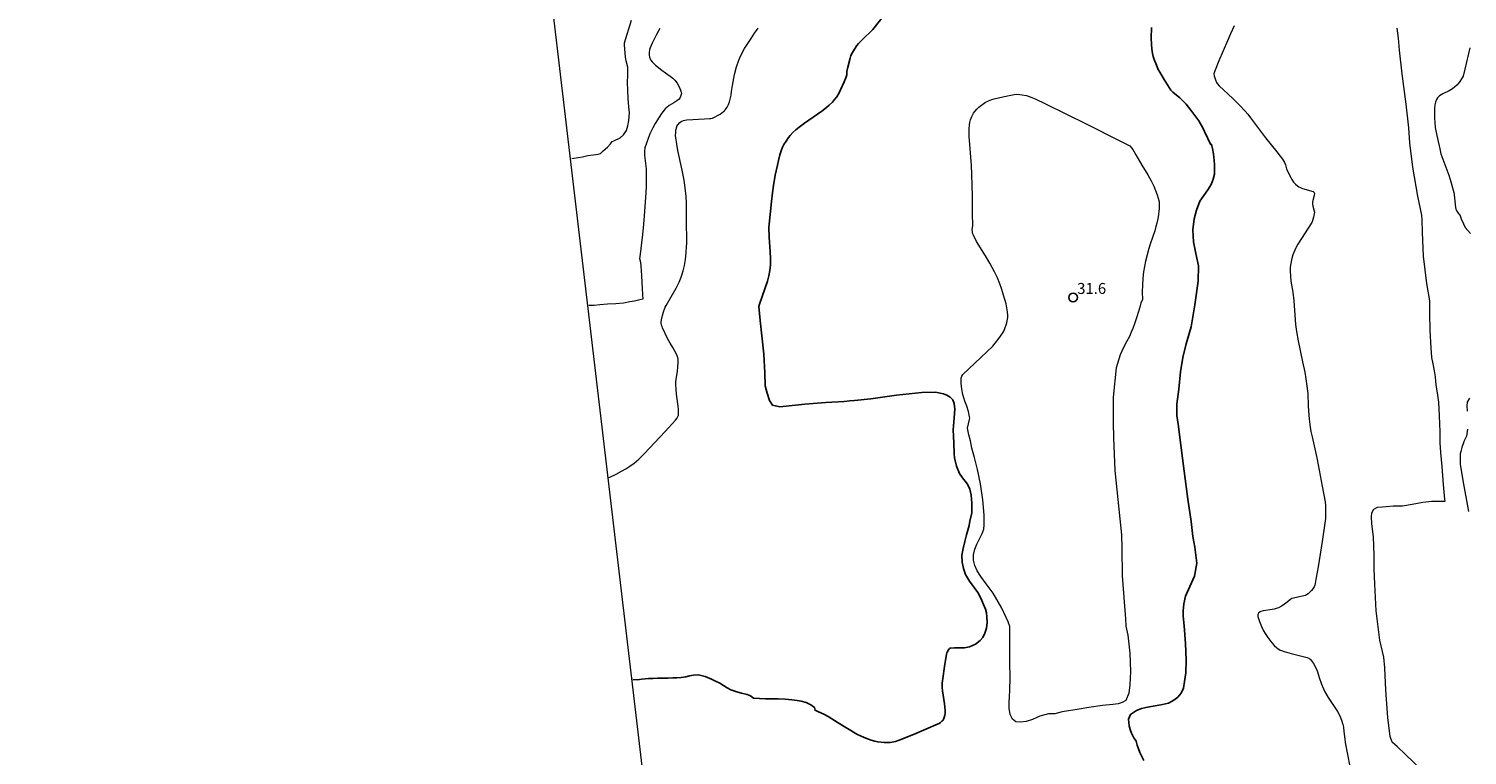
# Model space of a CAD drawing. Units: metres. Extents: x 484069 to 486273, y 6677423 to 6680250.
# Drawn here: x 484069 to 484267, y 6679267 to 6679367 of the extents above; entities that cross this region are included whole.
import ezdxf

# ---------------------------------------------------------------- set-up
doc = ezdxf.new("R2010")
doc.units = ezdxf.units.M
doc.header["$MEASUREMENT"] = 0
for name, color, linetype, lineweight in [('Curvas_Intermediarias', 7, 'Continuous', 0), ('Curvas_Mestras', 1, 'Continuous', 25), ('Limite_Restituicao', 6, 'Continuous', 9), ('Pto_Cotado', 7, 'Continuous', 9), ('Topon_Pto_Cotado', 7, 'Continuous', 9)]:
    doc.layers.add(name, color=color, linetype=linetype, lineweight=lineweight)
doc.styles.add('Arial', font='arial.ttf')

# ---------------------------------------------------------------- blocks, each defined once
blk = doc.blocks.new('Cotas')
at = {"layer": 'Pto_Cotado', "lineweight": -3}
blk.add_lwpolyline([(0, 0.6, 1), (0, -0.6, 1)], format="xyb", close=True, dxfattribs=at)

msp = doc.modelspace()

# ---------------------------------------------------------------- linework, layer by layer
at = {"layer": 'Curvas_Intermediarias'}
for points, elevation in [([(484143.9, 6679349.32), (484144.79, 6679349.47), (484145.36, 6679349.57), (484146.11, 6679349.74), (484146.88, 6679349.86), (484147.52, 6679349.94), (484147.83, 6679350.01), (484148.19, 6679350.37), (484148.78, 6679350.87), (484149.21, 6679351.34), (484149.45, 6679351.67), (484149.69, 6679351.75), (484150.55, 6679352.17), (484151.02, 6679352.58), (484151.39, 6679353.16), (484151.61, 6679353.81), (484151.74, 6679354.53), (484151.81, 6679355.6), (484151.74, 6679356.43), (484151.62, 6679357.57), (484151.57, 6679358.71), (484151.56, 6679359.79), (484151.57, 6679360.74), (484151.58, 6679361.88), (484151.36, 6679362.72), (484151.29, 6679363.23), (484151.12, 6679364.95), (484151.15, 6679365.19), (484152.11, 6679368.3)], 27), ([(484234.86, 6679367.53), (484234.33, 6679366.43), (484233.91, 6679365.5), (484232.72, 6679362.72), (484232.12, 6679361.23), (484232.06, 6679360.95), (484232.1, 6679360.67), (484232.28, 6679360.12), (484232.43, 6679359.76), (484232.5, 6679359.63), (484232.8, 6679359.3), (484234.65, 6679357.55), (484235.57, 6679356.67), (484236.34, 6679355.85), (484236.71, 6679355.42), (484237.1, 6679354.92), (484239.15, 6679352.16), (484239.92, 6679351.2), (484240.7, 6679350.27), (484241.17, 6679349.66), (484241.48, 6679349.23), (484241.76, 6679348.78), (484241.89, 6679348.46), (484242.03, 6679347.94), (484242.33, 6679347.25), (484242.6, 6679346.72), (484242.74, 6679346.47), (484243.01, 6679346.08), (484243.27, 6679345.8), (484243.56, 6679345.57), (484243.71, 6679345.47), (484243.88, 6679345.38), (484244.24, 6679345.24), (484245.67, 6679344.82), (484245.74, 6679344.78), (484245.8, 6679344.72), (484245.83, 6679344.66), (484245.86, 6679344.54), (484245.82, 6679344.25), (484245.66, 6679343.57), (484245.62, 6679343.34), (484245.6, 6679343.11), (484245.64, 6679342.78), (484245.78, 6679342.28), (484245.85, 6679341.95), (484245.72, 6679341.29), (484245.57, 6679340.66), (484245.52, 6679340.54), (484243.59, 6679337.57), (484243.42, 6679337.27), (484243.18, 6679336.75), (484242.92, 6679336.11), (484242.73, 6679335.45), (484242.55, 6679334.43), (484242.52, 6679334.09), (484242.52, 6679333.86), (484242.56, 6679333.18), (484242.63, 6679332.49), (484242.9, 6679330.98), (484243.05, 6679329.8), (484243.28, 6679326.57), (484243.39, 6679325.62), (484243.61, 6679324.34), (484244.24, 6679321.46), (484244.53, 6679320.02), (484244.69, 6679319.09), (484244.96, 6679317.09), (484245, 6679315.37), (484245.03, 6679314.75), (484245.13, 6679313.58), (484245.28, 6679312.46), (484245.37, 6679311.9), (484245.53, 6679311.14), (484246.11, 6679308.69), (484246.24, 6679308.06), (484246.94, 6679304.39), (484247.32, 6679302.23), (484247.38, 6679301.74), (484247.4, 6679300.76), (484247.38, 6679299.94), (484247.31, 6679299.29), (484246.93, 6679296.77), (484246.37, 6679293.32), (484246.12, 6679291.86), (484245.96, 6679291.02), (484245.9, 6679290.79), (484245.81, 6679290.57), (484245.66, 6679290.32), (484245.44, 6679290.05), (484245.2, 6679289.79), (484244.98, 6679289.6), (484244.78, 6679289.48), (484244.57, 6679289.39), (484244.21, 6679289.28), (484242.77, 6679288.98), (484242.61, 6679288.87), (484242.1, 6679288.46), (484241.59, 6679288.08), (484241.32, 6679287.91), (484240.91, 6679287.71), (484240.63, 6679287.61), (484240.34, 6679287.52), (484240.04, 6679287.46), (484238.82, 6679287.26), (484238.52, 6679287.19), (484238.4, 6679287.14), (484238.19, 6679286.97), (484238.12, 6679286.87), (484238.07, 6679286.71), (484238.1, 6679286.5), (484238.32, 6679285.84), (484238.61, 6679285.12), (484238.89, 6679284.53), (484239.1, 6679284.15), (484239.47, 6679283.61), (484240.03, 6679282.9), (484240.34, 6679282.54), (484240.68, 6679282.21), (484240.83, 6679282.1), (484241.16, 6679281.9), (484241.33, 6679281.82), (484241.69, 6679281.68), (484242.67, 6679281.42), (484244.15, 6679281.07), (484244.87, 6679280.87), (484245.1, 6679280.77), (484245.2, 6679280.7), (484245.28, 6679280.63), (484245.44, 6679280.44), (484245.72, 6679280.04), (484246.08, 6679279.38), (484246.28, 6679278.89), (484246.52, 6679278.12), (484246.84, 6679277.23), (484247.11, 6679276.59), (484247.31, 6679276.18), (484247.77, 6679275.38), (484249.03, 6679273.45), (484249.36, 6679272.86), (484249.59, 6679272.28), (484249.76, 6679271.69), (484249.84, 6679271.3), (484249.92, 6679270.71), (484250.03, 6679269.69), (484250.1, 6679269.24), (484250.73, 6679265.92)], 29), ([(484156, 6679367.15), (484155.53, 6679366.36), (484154.94, 6679365.15), (484154.65, 6679364.52), (484154.56, 6679364.28), (484154.52, 6679363.85), (484154.51, 6679363.53), (484154.56, 6679363.23), (484154.61, 6679363.09), (484154.76, 6679362.83), (484154.94, 6679362.58), (484155.21, 6679362.3), (484155.38, 6679362.14), (484156.26, 6679361.46), (484156.77, 6679361.1), (484157.42, 6679360.62), (484157.76, 6679360.34), (484158.04, 6679360.06), (484158.35, 6679359.65), (484158.69, 6679359.06), (484158.89, 6679358.59), (484158.93, 6679358.43), (484158.94, 6679358.26), (484158.91, 6679358.1), (484158.84, 6679357.85), (484158.72, 6679357.62), (484158.62, 6679357.49), (484158.34, 6679357.26), (484157.89, 6679356.97), (484157.27, 6679356.62), (484156.93, 6679356.35), (484156.74, 6679356.16), (484156.57, 6679355.96), (484156.22, 6679355.49), (484155.88, 6679355.01), (484155.34, 6679354.14), (484155.02, 6679353.56), (484154.79, 6679353.1), (484154.62, 6679352.7), (484154.38, 6679352.06), (484153.94, 6679350.81), (484153.89, 6679350.34), (484153.89, 6679349.84), (484153.92, 6679349.38), (484154.09, 6679347.9), (484154.12, 6679347.19), (484154.13, 6679346.28), (484154.12, 6679345.47), (484154.08, 6679344.65), (484153.9, 6679342.05), (484153.75, 6679340.33), (484153.6, 6679338.91), (484153.23, 6679335.85), (484153.19, 6679335.61), (484153.31, 6679335.11), (484153.36, 6679334.53), (484153.41, 6679333.98), (484153.47, 6679333.22), (484153.52, 6679332.38), (484153.57, 6679331.49), (484153.62, 6679330.69), (484153.65, 6679330.06), (484153.22, 6679329.93), (484152.49, 6679329.78), (484151.85, 6679329.67), (484150.99, 6679329.51), (484149.93, 6679329.38), (484148.79, 6679329.33), (484147.73, 6679329.25), (484146.99, 6679329.18), (484146.26, 6679329.16)], 28), ([(484148.88, 6679305.56), (484149.1, 6679305.64), (484149.97, 6679306.04), (484150.72, 6679306.43), (484151.31, 6679306.77), (484151.89, 6679307.14), (484152.45, 6679307.53), (484153.1, 6679308.09), (484153.85, 6679308.8), (484156.73, 6679311.9), (484158.14, 6679313.44), (484158.3, 6679313.65), (484158.46, 6679313.96), (484158.53, 6679314.14), (484158.57, 6679314.49), (484158.55, 6679314.89), (484158.49, 6679315.35), (484158.26, 6679316.99), (484158.21, 6679317.67), (484158.19, 6679318.35), (484158.19, 6679318.69), (484158.23, 6679319.03), (484158.4, 6679320.15), (484158.46, 6679320.71), (484158.51, 6679321.38), (484158.49, 6679321.81), (484158.45, 6679322.02), (484158.37, 6679322.26), (484158.28, 6679322.49), (484157.78, 6679323.39), (484157.39, 6679323.98), (484157.04, 6679324.66), (484156.37, 6679326.09), (484156.29, 6679326.29), (484156.23, 6679326.49), (484156.19, 6679326.73), (484156.18, 6679326.88), (484156.2, 6679327.2), (484156.36, 6679327.79), (484156.51, 6679328.31), (484156.73, 6679328.94), (484156.85, 6679329.17), (484158.25, 6679331.55), (484158.65, 6679332.36), (484158.93, 6679333.06), (484159.2, 6679333.92), (484159.37, 6679334.66), (484159.51, 6679335.48), (484159.61, 6679336.46), (484159.67, 6679337.28), (484159.68, 6679337.69), (484159.63, 6679341.06), (484159.64, 6679343.27), (484159.6, 6679344.13), (484159.48, 6679345.33), (484159.33, 6679346.35), (484159.05, 6679347.75), (484158.48, 6679350.42), (484158.31, 6679351.31), (484158.17, 6679352.2), (484158.15, 6679352.45), (484158.17, 6679352.95), (484158.2, 6679353.2), (484158.3, 6679353.68), (484158.33, 6679353.78), (484158.44, 6679353.97), (484158.71, 6679354.26), (484158.91, 6679354.39), (484159.23, 6679354.54), (484159.44, 6679354.6), (484159.7, 6679354.64), (484162.13, 6679354.76), (484162.81, 6679354.8), (484163.01, 6679354.82), (484163.2, 6679354.88), (484163.47, 6679355.01), (484164, 6679355.27), (484164.26, 6679355.42), (484164.51, 6679355.58), (484164.73, 6679355.76), (484164.88, 6679355.89), (484165.01, 6679356.05), (484165.23, 6679356.39), (484165.42, 6679356.75), (484165.56, 6679357.13), (484165.77, 6679358.01), (484165.84, 6679358.53), (484165.96, 6679359.35), (484166.26, 6679360.87), (484166.51, 6679361.89), (484166.82, 6679362.82), (484166.95, 6679363.13), (484167.16, 6679363.57), (484167.63, 6679364.43), (484168.51, 6679365.82), (484168.99, 6679366.55), (484169.25, 6679366.91), (484169.5, 6679367.23)], 29), ([(484260.55, 6679265.48), (484258.36, 6679267.59), (484257.21, 6679268.69), (484256.56, 6679269.22), (484256.52, 6679269.28), (484256.28, 6679270.04), (484255.94, 6679272.65), (484255.67, 6679276.42), (484255.51, 6679279.45), (484255.41, 6679280.91), (484254.86, 6679283.26), (484254.35, 6679287.28), (484254.14, 6679290.94), (484254.07, 6679293.05), (484254.07, 6679294.9), (484253.96, 6679297.41), (484253.74, 6679299.2), (484253.68, 6679300.19), (484253.76, 6679300.71), (484254.02, 6679301.21), (484254.5, 6679301.48), (484255.22, 6679301.55), (484255.73, 6679301.61), (484256.66, 6679301.67), (484257.28, 6679301.68), (484257.97, 6679301.68), (484259.26, 6679301.92), (484260.73, 6679302.2), (484261.96, 6679302.31), (484262.87, 6679302.34), (484263.83, 6679302.31), (484263.77, 6679302.62), (484263.58, 6679304.6), (484263.41, 6679307.1), (484263.23, 6679309), (484263.14, 6679310.31), (484263.11, 6679311.84), (484263.05, 6679314.01), (484262.93, 6679315.92), (484262.77, 6679317.18), (484262.64, 6679317.96), (484262.54, 6679318.75), (484262.48, 6679319.36), (484262.33, 6679320.21), (484262.17, 6679321.16), (484261.99, 6679322.04), (484261.88, 6679323.35), (484261.75, 6679325.76), (484261.69, 6679328.08), (484261.7, 6679329.82), (484261.28, 6679332.19), (484260.82, 6679335.92), (484260.7, 6679339.19), (484260.64, 6679340.93), (484260.6, 6679341.57), (484260.05, 6679344.18), (484259.37, 6679348.16), (484258.96, 6679351.5), (484258.84, 6679353.56), (484258.47, 6679356.78), (484257.93, 6679360.94), (484257.56, 6679364.19), (484257.4, 6679365.86), (484257.24, 6679367.22)], 28), ([(484267.22, 6679364.53), (484266.52, 6679361.6), (484266.27, 6679360.62), (484266.16, 6679360.39), (484265.72, 6679359.78), (484265.4, 6679359.4), (484265.1, 6679359.1), (484264.81, 6679358.9), (484264.35, 6679358.62), (484263.51, 6679358.19), (484263.03, 6679357.91), (484262.84, 6679357.76), (484262.76, 6679357.67), (484262.62, 6679357.44), (484262.48, 6679357.05), (484262.41, 6679356.69), (484262.37, 6679356.22), (484262.33, 6679355.35), (484262.34, 6679354.89), (484262.38, 6679354.33), (484262.46, 6679353.61), (484262.54, 6679353.13), (484262.75, 6679352.07), (484263.06, 6679350.66), (484263.22, 6679349.99), (484264.32, 6679347.03), (484264.64, 6679346.01), (484264.84, 6679345.3), (484265, 6679344.66), (484265.06, 6679344.33), (484265.22, 6679342.59), (484265.28, 6679342.37), (484265.42, 6679342.1), (484265.58, 6679341.84), (484265.73, 6679341.63), (484265.82, 6679341.6), (484266.01, 6679341.08), (484266.31, 6679340.38), (484266.54, 6679339.88), (484267.29, 6679339.03)], 27), ([(484222.24, 6679329.93), (484222.02, 6679329.53), (484221.9, 6679328.94), (484221.71, 6679328.33), (484221.47, 6679327.62), (484221.17, 6679326.66), (484220.92, 6679326), (484220.72, 6679325.51), (484220.45, 6679324.91), (484220.07, 6679324.19), (484219.67, 6679323.42), (484219.18, 6679322.4), (484218.62, 6679320.63), (484218.22, 6679316.6), (484218.21, 6679313.06), (484218.29, 6679311.02), (484218.47, 6679306.54), (484218.99, 6679301.23), (484219.38, 6679297.72), (484219.42, 6679295.81), (484219.46, 6679292.06), (484219.72, 6679288.51), (484219.91, 6679286.18), (484219.97, 6679285.17), (484220.25, 6679283.94), (484220.51, 6679281.46), (484220.59, 6679278.96), (484220.54, 6679277.13), (484220.4, 6679276), (484219.95, 6679275), (484219.46, 6679274.7), (484218.93, 6679274.54), (484218.18, 6679274.42), (484216.78, 6679274.29), (484214.89, 6679274.03), (484213.3, 6679273.76), (484212.08, 6679273.57), (484211.24, 6679273.41), (484210.21, 6679273.14), (484209.33, 6679273.16), (484208.14, 6679272.83), (484207.15, 6679272.38), (484206.29, 6679272.08), (484205.51, 6679271.99), (484204.86, 6679272.07), (484204.39, 6679272.4), (484204.08, 6679273.07), (484203.96, 6679273.92), (484203.97, 6679274.77), (484204.01, 6679275.46), (484204.02, 6679276.45), (484204.11, 6679278.04), (484204.05, 6679280.26), (484204.05, 6679282.05), (484204.06, 6679283.57), (484204.02, 6679285.12), (484203.79, 6679285.75), (484202.93, 6679287.66), (484201.77, 6679289.69), (484200.81, 6679291), (484200.08, 6679292), (484199.57, 6679292.76), (484199.24, 6679293.48), (484199.06, 6679294.22), (484199.07, 6679294.97), (484199.25, 6679295.73), (484199.51, 6679296.42), (484199.78, 6679296.99), (484200.25, 6679297.9), (484200.49, 6679298.49), (484200.51, 6679299.08), (484200.51, 6679300.4), (484200.35, 6679302.5), (484200.03, 6679304.69), (484199.6, 6679306.67), (484199.17, 6679308.32), (484198.84, 6679309.6), (484198.62, 6679310.59), (484198.42, 6679311.44), (484198.25, 6679312.33), (484198.5, 6679313.53), (484198.53, 6679313.7), (484198.52, 6679313.88), (484198.36, 6679314.63), (484198.15, 6679315.37), (484197.86, 6679316.06), (484197.6, 6679316.95), (484197.45, 6679317.68), (484197.37, 6679318.51), (484197.34, 6679319.06), (484197.36, 6679319.2), (484197.46, 6679319.49), (484197.59, 6679319.68), (484201.69, 6679323.58), (484202.05, 6679323.98), (484202.54, 6679324.63), (484203.07, 6679325.41), (484203.21, 6679325.65), (484203.33, 6679325.89), (484203.62, 6679326.77), (484203.74, 6679327.28), (484203.77, 6679327.54), (484203.77, 6679327.8), (484203.74, 6679328.32), (484203.65, 6679328.84), (484203.53, 6679329.4), (484203.37, 6679329.99), (484202.88, 6679331.51), (484202.65, 6679332.15), (484202.33, 6679332.98), (484201.95, 6679333.8), (484201.31, 6679334.99), (484200.85, 6679335.76), (484199.78, 6679337.44), (484199.45, 6679337.96), (484199.05, 6679338.81), (484198.93, 6679339.11), (484198.9, 6679339.27), (484198.89, 6679339.6), (484198.94, 6679340.11), (484198.95, 6679340.47), (484198.92, 6679341.41), (484198.91, 6679344.18), (484198.89, 6679345.66), (484198.84, 6679347.14), (484198.77, 6679348.37), (484198.46, 6679352.42), (484198.46, 6679353.4), (484198.5, 6679353.94), (484198.55, 6679354.29), (484198.63, 6679354.63), (484198.81, 6679355.11), (484199.06, 6679355.56), (484199.23, 6679355.79), (484199.52, 6679356.12), (484199.8, 6679356.37), (484200.16, 6679356.66), (484200.72, 6679357.06), (484200.92, 6679357.17), (484201.13, 6679357.26), (484201.57, 6679357.42), (484201.9, 6679357.53), (484203.09, 6679357.81), (484204.17, 6679358.04), (484204.64, 6679358.12), (484204.96, 6679358.14), (484205.43, 6679358.13), (484205.75, 6679358.09), (484206.31, 6679357.96), (484207.06, 6679357.71), (484207.54, 6679357.5), (484208.94, 6679356.85), (484214.5, 6679354.11), (484219.32, 6679351.68), (484220.33, 6679351.16), (484220.5, 6679351.06), (484220.75, 6679350.8), (484220.93, 6679350.56), (484221.35, 6679349.86), (484222.17, 6679348.44), (484222.98, 6679347.11), (484223.46, 6679346.26), (484223.79, 6679345.55), (484224.28, 6679344.37), (484224.43, 6679343.88), (484224.53, 6679343.39), (484224.56, 6679343.05), (484224.56, 6679342.86), (484224.53, 6679342.47), (484224.39, 6679341.29), (484224.22, 6679340.46), (484224.11, 6679339.99), (484223.93, 6679339.39), (484223.3, 6679337.58), (484223.12, 6679336.98), (484222.69, 6679335.26), (484222.54, 6679334.54), (484222.41, 6679333.81), (484222.3, 6679332.9), (484222.25, 6679331.98), (484222.23, 6679331.06), (484222.24, 6679329.93)], 31), ([(484267.14, 6679316.47), (484266.83, 6679315.91), (484266.79, 6679315.4), (484266.85, 6679314.67)], 27), ([(484266.9, 6679312.19), (484266.73, 6679311.24), (484266.38, 6679310.51), (484266.36, 6679310.48), (484266.11, 6679309.68), (484265.96, 6679309.14), (484265.89, 6679308.82), (484265.86, 6679308.61), (484265.85, 6679308.28), (484265.86, 6679307.85), (484265.89, 6679307.41), (484266.24, 6679305.18), (484267, 6679300.9)], 27)]:
    msp.add_lwpolyline(points, dxfattribs=dict(at, elevation=elevation))
at = {"layer": 'Curvas_Mestras', "elevation": 30}
for points in [[(484187.97, 6679370.5), (484185.23, 6679367.01), (484183.74, 6679365.59), (484183.28, 6679365.13), (484183.04, 6679364.84), (484182.7, 6679364.32), (484182.46, 6679363.89), (484182.23, 6679363.45), (484182.1, 6679363.1), (484181.78, 6679361.85), (484181.67, 6679361.29), (484181.64, 6679360.81), (484181.52, 6679360.42), (484181.3, 6679359.87), (484180.81, 6679358.76), (484180.59, 6679358.34), (484180.27, 6679357.8), (484179.99, 6679357.42), (484179.68, 6679357.06), (484179.23, 6679356.63), (484178.86, 6679356.32), (484178.23, 6679355.85), (484175.86, 6679354.19), (484175.11, 6679353.62), (484174.67, 6679353.27), (484174.26, 6679352.89), (484173.87, 6679352.49), (484173.63, 6679352.2), (484173.31, 6679351.73), (484173.02, 6679351.24), (484172.85, 6679350.9), (484172.63, 6679350.37), (484172.46, 6679349.82), (484172.26, 6679349.06), (484172.12, 6679348.44), (484171.84, 6679347.03), (484171.59, 6679345.64), (484171.45, 6679344.64), (484171.31, 6679343.43), (484170.97, 6679339.88), (484170.99, 6679338.54), (484171.14, 6679336.52), (484171.18, 6679335.68), (484171.16, 6679334.75), (484171.09, 6679333.99), (484170.94, 6679333.24), (484170.75, 6679332.49), (484169.67, 6679329.37), (484169.57, 6679329.03), (484169.76, 6679327.11), (484169.97, 6679325), (484170.26, 6679322.51), (484170.41, 6679319.95), (484170.47, 6679318.17), (484170.71, 6679317.12), (484171.06, 6679316.15), (484171.45, 6679315.5), (484172.47, 6679315.25), (484173.74, 6679315.4), (484175.89, 6679315.65), (484178.8, 6679315.88), (484181.28, 6679316.01), (484182.06, 6679316.07), (484182.71, 6679316.12), (484184.95, 6679316.36), (484188.46, 6679316.87), (484191.98, 6679317.25), (484193.85, 6679317.26), (484194.92, 6679317.07), (484195.39, 6679316.89), (484195.87, 6679316.6), (484196.22, 6679316.23), (484196.4, 6679315.72), (484196.51, 6679314.93), (484196.39, 6679313.76), (484196.28, 6679312.11), (484196.34, 6679310.31), (484196.4, 6679308.83), (484196.46, 6679308.29), (484196.71, 6679307.12), (484197.11, 6679306.13), (484197.53, 6679305.53), (484197.91, 6679305.09), (484198.22, 6679304.67), (484198.54, 6679303.99), (484198.73, 6679303.13), (484198.82, 6679302.03), (484198.81, 6679300.74), (484198.55, 6679299.56), (484198.45, 6679298.98), (484198.09, 6679297.69), (484197.87, 6679296.79), (484197.62, 6679295.83), (484197.47, 6679294.9), (484197.51, 6679293.97), (484197.68, 6679293.11), (484197.95, 6679292.26), (484198.5, 6679291.36), (484199.14, 6679290.46), (484199.66, 6679289.79), (484200.06, 6679289.04), (484200.43, 6679288.16), (484200.71, 6679287.51), (484200.86, 6679287.01), (484200.9, 6679286.44), (484200.91, 6679285.69), (484200.84, 6679284.91), (484200.61, 6679284.21), (484200.33, 6679283.61), (484199.96, 6679283.22), (484199.35, 6679282.72), (484198.51, 6679282.35), (484197.81, 6679282.21), (484197.16, 6679282.19), (484196.44, 6679282.21), (484195.83, 6679282.14), (484195.78, 6679282.13), (484195.61, 6679281.91), (484195.45, 6679281.62), (484195.4, 6679281.51), (484195.36, 6679281.34), (484195.07, 6679279.65), (484194.82, 6679278), (484194.75, 6679277.38), (484194.74, 6679276.77), (484194.78, 6679276.31), (484195.07, 6679274.5), (484195.17, 6679273.61), (484195.16, 6679273.25), (484195.11, 6679272.95), (484195.02, 6679272.64), (484194.87, 6679272.29), (484194.77, 6679272.18), (484194.53, 6679271.98), (484194.33, 6679271.83), (484194.19, 6679271.76), (484190.81, 6679270.3), (484188.86, 6679269.52), (484188.36, 6679269.36), (484188.11, 6679269.3), (484187.59, 6679269.21), (484187.34, 6679269.2), (484186.81, 6679269.2), (484185.9, 6679269.29), (484185.51, 6679269.38), (484185, 6679269.54), (484184.25, 6679269.82), (484183.63, 6679270.07), (484183.04, 6679270.38), (484181.77, 6679271.12), (484180.45, 6679271.91), (484179.09, 6679272.78), (484178.52, 6679273.09), (484177.79, 6679273.43), (484177.31, 6679273.64), (484177.21, 6679274.02), (484176.7, 6679274.38), (484176.07, 6679274.72), (484175.38, 6679274.9), (484174.83, 6679275), (484174.13, 6679275.09), (484173.21, 6679275.15), (484172.22, 6679275.21), (484171.29, 6679275.2), (484170.5, 6679275.19), (484168.85, 6679275.32), (484168.44, 6679275.6), (484167.96, 6679275.79), (484167.2, 6679275.98), (484166.7, 6679276.12), (484165.74, 6679276.46), (484165.24, 6679276.74), (484164.75, 6679277.02), (484164.21, 6679277.36), (484163.64, 6679277.65), (484163.08, 6679277.9), (484162.19, 6679278.26), (484161.3, 6679278.48), (484160.6, 6679278.45), (484160.05, 6679278.35), (484159.54, 6679278.22), (484158.91, 6679278.12), (484158.33, 6679278.09), (484157.79, 6679278.07), (484157.11, 6679278.05), (484156.38, 6679278.06), (484155.66, 6679278.06), (484155.01, 6679278.02), (484154.45, 6679277.99), (484153.52, 6679277.92), (484152.87, 6679277.83), (484152.27, 6679277.84)], [(484222.45, 6679266.76), (484221.89, 6679267.84), (484221.52, 6679268.85), (484221.39, 6679269.38), (484221.08, 6679269.88), (484220.76, 6679270.51), (484220.56, 6679271.01), (484220.41, 6679271.52), (484220.32, 6679272.43), (484220.62, 6679273.07), (484221.45, 6679273.62), (484222.13, 6679273.87), (484222.95, 6679274.08), (484223.99, 6679274.25), (484225, 6679274.43), (484225.84, 6679274.63), (484226.57, 6679275.01), (484227.11, 6679275.44), (484227.55, 6679276), (484227.88, 6679276.66), (484228.04, 6679277.57), (484228.2, 6679278.79), (484228.25, 6679280.52), (484228.15, 6679282.79), (484227.99, 6679285.21), (484227.84, 6679286.55), (484227.82, 6679287.3), (484227.92, 6679288.22), (484228.18, 6679289.31), (484228.74, 6679290.63), (484229.4, 6679292.04), (484229.7, 6679293.82), (484229.44, 6679296.01), (484229.15, 6679297.49), (484228.93, 6679299.53), (484228.47, 6679302.61), (484227.97, 6679306.43), (484227.52, 6679310.03), (484227.38, 6679311.08), (484227.18, 6679312.58), (484226.97, 6679314.1), (484226.99, 6679315.62), (484227.25, 6679317.67), (484227.49, 6679320.05), (484227.81, 6679322.05), (484228.27, 6679323.9), (484228.92, 6679326.23), (484229.45, 6679329.25), (484229.9, 6679332.52), (484229.95, 6679334.6), (484229.58, 6679336.28), (484229.25, 6679337.92), (484229.15, 6679339.57), (484229.36, 6679341.04), (484229.67, 6679342.24), (484230.15, 6679343.46), (484230.68, 6679344.28), (484231.22, 6679345.02), (484231.7, 6679345.76), (484231.98, 6679346.5), (484232.13, 6679347.17), (484232.15, 6679347.88), (484232.14, 6679348.49), (484232.09, 6679349.06), (484231.99, 6679349.97), (484231.89, 6679350.69), (484231.75, 6679351.27), (484231.65, 6679351.22), (484230.79, 6679353.06), (484230.49, 6679353.64), (484230.24, 6679354.07), (484229.97, 6679354.48), (484228.9, 6679355.96), (484228.23, 6679356.8), (484227.89, 6679357.16), (484227.36, 6679357.68), (484226.43, 6679358.44), (484226.25, 6679358.6), (484226.13, 6679358.73), (484225.22, 6679360.16), (484224.62, 6679361.18), (484224.42, 6679361.56), (484224.16, 6679362.14), (484223.85, 6679362.93), (484223.74, 6679363.33), (484223.65, 6679363.74), (484223.55, 6679364.37), (484223.48, 6679365), (484223.43, 6679365.86), (484223.47, 6679367.32)]]:
    msp.add_lwpolyline(points, dxfattribs=at)
at = {"layer": 'Limite_Restituicao', "flags": 128}
msp.add_lwpolyline([(484181.81, 6679010.63), (484164.9, 6679169.9), (484121.17, 6679540.34), (484069.34, 6679935.2), (484371.34, 6679997.11), (484618.71, 6680029.73), (484675.31, 6680037.27), (484748.41, 6680048.56), (484794.78, 6680053.5), (485000.76, 6680060.16), (485261.93, 6680054.45)], dxfattribs=at)

# ---------------------------------------------------------------- block references
at = {"layer": 'Pto_Cotado'}
msp.add_blockref('Cotas', (484212.72, 6679330.27, 31.62), dxfattribs=at)

# ---------------------------------------------------------------- texts
at = {"layer": 'Topon_Pto_Cotado', "style": 'Arial'}
msp.add_text('31.6', height=1.5, dxfattribs=at).set_placement((484213.29, 6679330.76, 31.62))

doc.saveas('drawing.dxf')
